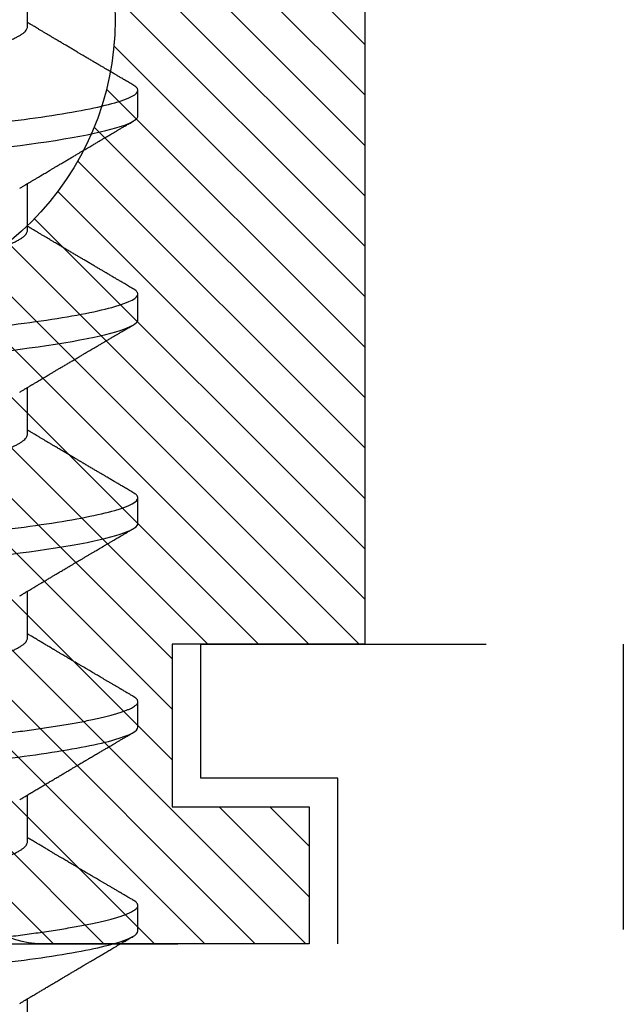
# Model space of a CAD drawing. Units: inches. Extents: x 0 to 44.3, y 0 to 42.6.
# Drawn here: x 19.7 to 19.9, y 17.9 to 18.2 of the extents above; entities that cross this region are included whole.
import ezdxf

# ---------------------------------------------------------------- set-up
doc = ezdxf.new("R2010")
doc.units = ezdxf.units.IN
doc.header["$LTSCALE"] = 0.25
doc.header["$MEASUREMENT"] = 0
doc.linetypes.add('HIDDEN2', pattern=[0.1875, 0.125, -0.0625])
for name, color, linetype in [('Arcadia-Hidden', 1, 'HIDDEN2'), ('Arcadia-Profile', 6, 'Continuous'), ('Arcadia-Shade', 8, 'Continuous')]:
    doc.layers.add(name, color=color, linetype=linetype)

# ---------------------------------------------------------------- blocks, each defined once
blk = doc.blocks.new('*U11')
at = {"layer": 'Arcadia-Profile'}
for p, q in [((0.07929, -0.06934), (0.09568, -0.06934)), ((0.15071, -0.06934), (0.16711, -0.06934)), ((0.22214, -0.06934), (0.23854, -0.06934)), ((0.29357, -0.06934), (0.30997, -0.06934)), ((0.365, -0.06934), (0.3814, -0.06934)), ((0.43643, -0.06934), (0.45282, -0.06934)), ((0.11946, -0.108), (0.12839, -0.108)), ((0.19089, -0.108), (0.19982, -0.108)), ((0.26232, -0.108), (0.27125, -0.108)), ((0.33375, -0.108), (0.34268, -0.108)), ((0.40518, -0.108), (0.41411, -0.108))]:
    blk.add_line(p, q, dxfattribs=at)
at = {"layer": 'Arcadia-Profile', "flags": 128}
for points in [[(0.25154, -0.06361), (0.25195, -0.06683), (0.25237, -0.06997), (0.2528, -0.07304), (0.25324, -0.07602), (0.25371, -0.07913), (0.2542, -0.08211), (0.25469, -0.08497), (0.25518, -0.08768), (0.25568, -0.09025), (0.25618, -0.09266), (0.25665, -0.09479), (0.25712, -0.09676), (0.25759, -0.09858), (0.25806, -0.10025), (0.25852, -0.10175), (0.25898, -0.10309), (0.25943, -0.10427), (0.25987, -0.10528), (0.26031, -0.10613), (0.26074, -0.10682), (0.26115, -0.10734), (0.26155, -0.10771), (0.26194, -0.10793), (0.26232, -0.108), (0.26232, -0.108)], [(0.32297, -0.06361), (0.32338, -0.06683), (0.3238, -0.06997), (0.32423, -0.07304), (0.32466, -0.07602), (0.32514, -0.07913), (0.32563, -0.08211), (0.32612, -0.08497), (0.32661, -0.08768), (0.32711, -0.09025), (0.32761, -0.09266), (0.32808, -0.09479), (0.32855, -0.09676), (0.32902, -0.09858), (0.32949, -0.10025), (0.32995, -0.10175), (0.33041, -0.10309), (0.33086, -0.10427), (0.3313, -0.10528), (0.33174, -0.10613), (0.33217, -0.10682), (0.33258, -0.10734), (0.33298, -0.10771), (0.33337, -0.10793), (0.33375, -0.108), (0.33375, -0.108)], [(0.3944, -0.06361), (0.39481, -0.06683), (0.39523, -0.06997), (0.39566, -0.07304), (0.39609, -0.07602), (0.39657, -0.07913), (0.39706, -0.08211), (0.39755, -0.08497), (0.39804, -0.08768), (0.39854, -0.09025), (0.39904, -0.09266), (0.39951, -0.09479), (0.39998, -0.09676), (0.40045, -0.09858), (0.40092, -0.10025), (0.40138, -0.10175), (0.40183, -0.10309), (0.40229, -0.10427), (0.40273, -0.10528), (0.40317, -0.10613), (0.4036, -0.10682), (0.40401, -0.10734), (0.40441, -0.10771), (0.4048, -0.10793), (0.40518, -0.108), (0.40518, -0.108)]]:
    blk.add_lwpolyline(points, dxfattribs=at)
at = {"layer": 'Arcadia-Profile'}
for points, knots in [([(0.08375, 0.108), (0.08504, 0.108), (0.08654, 0.10537), (0.08969, 0.09442), (0.09132, 0.08611), (0.09359, 0.07097), (0.09432, 0.06549), (0.09567, 0.05407), (0.0963, 0.04814), (0.09842, 0.02889), (0.10001, 0.01447), (0.1032, -0.01447), (0.10479, -0.02889), (0.10691, -0.04814), (0.10754, -0.05407), (0.1089, -0.06549), (0.10962, -0.07097), (0.11189, -0.08611), (0.11353, -0.09442), (0.11667, -0.10537), (0.11818, -0.108), (0.11946, -0.108)], [0, 0, 0, 0, 0.125, 0.125, 0.25, 0.25, 0.3125, 0.3125, 0.375, 0.375, 0.5, 0.5, 0.625, 0.625, 0.6875, 0.6875, 0.75, 0.75, 0.875, 0.875, 1, 1, 1, 1]), ([(0.09268, 0.108), (0.09281, 0.10798), (0.09309, 0.10795), (0.09351, 0.10769), (0.09395, 0.10726), (0.0944, 0.10665), (0.09485, 0.10586), (0.09531, 0.10491), (0.09577, 0.1038), (0.09622, 0.10255), (0.09668, 0.10114), (0.09714, 0.09957), (0.09761, 0.09783), (0.09808, 0.09595), (0.09855, 0.09391), (0.09902, 0.09172), (0.0995, 0.08939), (0.09996, 0.08694), (0.10042, 0.08437), (0.10087, 0.0817), (0.10132, 0.07892), (0.10178, 0.07597), (0.10223, 0.07283), (0.1027, 0.0695), (0.10315, 0.06609), (0.10359, 0.0626), (0.10401, 0.05903), (0.10442, 0.05547), (0.10481, 0.05191), (0.10521, 0.04834), (0.10561, 0.04466), (0.10603, 0.0409), (0.10645, 0.03704), (0.10689, 0.0331), (0.10733, 0.02909), (0.10778, 0.02502), (0.10823, 0.02089), (0.10869, 0.01673), (0.10915, 0.01256), (0.10961, 0.00839), (0.11007, 0.0042), (0.11055, -0.00011), (0.11104, -0.00454), (0.11153, -0.00906), (0.11203, -0.01356), (0.11252, -0.01802), (0.11301, -0.02244), (0.11348, -0.02672), (0.11394, -0.03085), (0.11437, -0.03483), (0.1148, -0.03873), (0.11523, -0.04255), (0.11564, -0.04627), (0.11604, -0.0499), (0.11643, -0.05344), (0.11681, -0.0569), (0.11721, -0.06029), (0.11761, -0.06361), (0.11802, -0.06685), (0.11844, -0.07), (0.11887, -0.07306), (0.11932, -0.07612), (0.11978, -0.07915), (0.12027, -0.08214), (0.12076, -0.085), (0.12125, -0.08771), (0.12175, -0.09028), (0.12224, -0.09264), (0.12272, -0.09481), (0.12319, -0.09679), (0.12366, -0.09861), (0.12413, -0.10027), (0.12459, -0.10177), (0.12505, -0.10311), (0.1255, -0.10429), (0.12594, -0.10531), (0.12638, -0.10616), (0.12681, -0.10684), (0.12722, -0.10737), (0.12762, -0.10773), (0.12801, -0.10795), (0.1284, -0.10803), (0.1288, -0.10794), (0.12923, -0.10769), (0.12966, -0.10725), (0.13002, -0.10678), (0.13024, -0.1064), (0.13031, -0.10628)], [0, 0, 0, 0, 0.01186, 0.023839, 0.035929, 0.048122, 0.060408, 0.072778, 0.084509, 0.096297, 0.108134, 0.12001, 0.131917, 0.143844, 0.155782, 0.167722, 0.179654, 0.191568, 0.203243, 0.214883, 0.22648, 0.238025, 0.250424, 0.262743, 0.274971, 0.287101, 0.299123, 0.311029, 0.322182, 0.333426, 0.344772, 0.356213, 0.367742, 0.379351, 0.391033, 0.402778, 0.414579, 0.426426, 0.438098, 0.449797, 0.461514, 0.47324, 0.485902, 0.498553, 0.511181, 0.523775, 0.536324, 0.548817, 0.560536, 0.572187, 0.583763, 0.595254, 0.606655, 0.617957, 0.629154, 0.640319, 0.651587, 0.662956, 0.674213, 0.685553, 0.69697, 0.708454, 0.720923, 0.733453, 0.746031, 0.758648, 0.771291, 0.783951, 0.795891, 0.807826, 0.819745, 0.831639, 0.843499, 0.855316, 0.867081, 0.878785, 0.890419, 0.901975, 0.913242, 0.924419, 0.9355, 0.946479, 0.958339, 0.970318, 0.982408, 0.994601, 1, 1, 1, 1]), ([(0.15518, 0.108), (0.15647, 0.108), (0.15797, 0.10537), (0.16112, 0.09442), (0.16275, 0.08611), (0.16502, 0.07097), (0.16575, 0.06549), (0.1671, 0.05407), (0.16773, 0.04814), (0.16985, 0.02889), (0.17144, 0.01447), (0.17463, -0.01447), (0.17622, -0.02889), (0.17834, -0.04814), (0.17897, -0.05407), (0.18033, -0.06549), (0.18105, -0.07097), (0.18332, -0.08611), (0.18495, -0.09442), (0.1881, -0.10537), (0.1896, -0.108), (0.19089, -0.108)], [0, 0, 0, 0, 0.125, 0.125, 0.25, 0.25, 0.3125, 0.3125, 0.375, 0.375, 0.5, 0.5, 0.625, 0.625, 0.6875, 0.6875, 0.75, 0.75, 0.875, 0.875, 1, 1, 1, 1]), ([(0.16411, 0.108), (0.16424, 0.10798), (0.16452, 0.10795), (0.16494, 0.10769), (0.16538, 0.10726), (0.16582, 0.10665), (0.16628, 0.10586), (0.16674, 0.10491), (0.1672, 0.1038), (0.16765, 0.10255), (0.16811, 0.10114), (0.16857, 0.09957), (0.16904, 0.09783), (0.16951, 0.09595), (0.16998, 0.09391), (0.17045, 0.09172), (0.17092, 0.08939), (0.17139, 0.08694), (0.17185, 0.08437), (0.1723, 0.0817), (0.17275, 0.07892), (0.1732, 0.07597), (0.17366, 0.07283), (0.17412, 0.0695), (0.17457, 0.06609), (0.17501, 0.0626), (0.17544, 0.05903), (0.17585, 0.05547), (0.17624, 0.05191), (0.17664, 0.04834), (0.17704, 0.04466), (0.17746, 0.0409), (0.17788, 0.03704), (0.17832, 0.0331), (0.17876, 0.02909), (0.17921, 0.02502), (0.17966, 0.02089), (0.18012, 0.01673), (0.18058, 0.01256), (0.18104, 0.00839), (0.1815, 0.0042), (0.18198, -0.00011), (0.18246, -0.00454), (0.18296, -0.00906), (0.18346, -0.01356), (0.18395, -0.01802), (0.18444, -0.02244), (0.18491, -0.02672), (0.18536, -0.03085), (0.1858, -0.03483), (0.18623, -0.03873), (0.18665, -0.04255), (0.18706, -0.04627), (0.18747, -0.0499), (0.18785, -0.05344), (0.18824, -0.0569), (0.18864, -0.06029), (0.18904, -0.06361), (0.18945, -0.06685), (0.18987, -0.07), (0.1903, -0.07306), (0.19075, -0.07612), (0.19121, -0.07915), (0.1917, -0.08214), (0.19219, -0.085), (0.19268, -0.08771), (0.19318, -0.09028), (0.19367, -0.09264), (0.19415, -0.09481), (0.19462, -0.09679), (0.19509, -0.09861), (0.19556, -0.10027), (0.19602, -0.10177), (0.19648, -0.10311), (0.19693, -0.10429), (0.19737, -0.10531), (0.19781, -0.10616), (0.19824, -0.10684), (0.19865, -0.10737), (0.19905, -0.10773), (0.19944, -0.10795), (0.19983, -0.10803), (0.20023, -0.10794), (0.20066, -0.10769), (0.20109, -0.10725), (0.20145, -0.10678), (0.20167, -0.1064), (0.20174, -0.10628)], [0, 0, 0, 0, 0.01186, 0.023839, 0.035929, 0.048122, 0.060408, 0.072778, 0.084509, 0.096297, 0.108134, 0.12001, 0.131917, 0.143844, 0.155782, 0.167722, 0.179654, 0.191568, 0.203243, 0.214883, 0.22648, 0.238025, 0.250424, 0.262743, 0.274971, 0.287101, 0.299123, 0.311029, 0.322182, 0.333426, 0.344772, 0.356213, 0.367742, 0.379351, 0.391033, 0.402778, 0.414579, 0.426426, 0.438098, 0.449797, 0.461514, 0.47324, 0.485902, 0.498553, 0.511181, 0.523775, 0.536324, 0.548817, 0.560536, 0.572187, 0.583763, 0.595254, 0.606655, 0.617957, 0.629154, 0.640319, 0.651587, 0.662956, 0.674213, 0.685553, 0.69697, 0.708454, 0.720923, 0.733453, 0.746031, 0.758648, 0.771291, 0.783951, 0.795891, 0.807826, 0.819745, 0.831639, 0.843499, 0.855316, 0.867081, 0.878785, 0.890419, 0.901975, 0.913242, 0.924419, 0.9355, 0.946479, 0.958339, 0.970318, 0.982408, 0.994601, 1, 1, 1, 1]), ([(0.23554, 0.108), (0.23682, 0.108), (0.23833, 0.10537), (0.24147, 0.09442), (0.24311, 0.08611), (0.24538, 0.07097), (0.2461, 0.06549), (0.24746, 0.05407), (0.24809, 0.04814), (0.25021, 0.02889), (0.2518, 0.01447), (0.25499, -0.01447), (0.25658, -0.02889), (0.2587, -0.04814), (0.25933, -0.05407), (0.26068, -0.06549), (0.26141, -0.07097), (0.26368, -0.08611), (0.26531, -0.09442), (0.26846, -0.10537), (0.26996, -0.108), (0.27125, -0.108)], [0, 0, 0, 0, 0.125, 0.125, 0.25, 0.25, 0.3125, 0.3125, 0.375, 0.375, 0.5, 0.5, 0.625, 0.625, 0.6875, 0.6875, 0.75, 0.75, 0.875, 0.875, 1, 1, 1, 1]), ([(0.30696, 0.108), (0.30825, 0.108), (0.30976, 0.10537), (0.3129, 0.09442), (0.31454, 0.08611), (0.31681, 0.07097), (0.31753, 0.06549), (0.31889, 0.05407), (0.31952, 0.04814), (0.32164, 0.02889), (0.32323, 0.01447), (0.32642, -0.01447), (0.32801, -0.02889), (0.33013, -0.04814), (0.33076, -0.05407), (0.33211, -0.06549), (0.33284, -0.07097), (0.3351, -0.08611), (0.33674, -0.09442), (0.33989, -0.10537), (0.34139, -0.108), (0.34268, -0.108)], [0, 0, 0, 0, 0.125, 0.125, 0.25, 0.25, 0.3125, 0.3125, 0.375, 0.375, 0.5, 0.5, 0.625, 0.625, 0.6875, 0.6875, 0.75, 0.75, 0.875, 0.875, 1, 1, 1, 1]), ([(0.37839, 0.108), (0.37968, 0.108), (0.38118, 0.10537), (0.38433, 0.09442), (0.38597, 0.08611), (0.38823, 0.07097), (0.38896, 0.06549), (0.39031, 0.05407), (0.39094, 0.04814), (0.39306, 0.02889), (0.39466, 0.01447), (0.39784, -0.01447), (0.39944, -0.02889), (0.40156, -0.04814), (0.40219, -0.05407), (0.40354, -0.06549), (0.40427, -0.07097), (0.40653, -0.08611), (0.40817, -0.09442), (0.41132, -0.10537), (0.41282, -0.108), (0.41411, -0.108)], [0, 0, 0, 0, 0.125, 0.125, 0.25, 0.25, 0.3125, 0.3125, 0.375, 0.375, 0.5, 0.5, 0.625, 0.625, 0.6875, 0.6875, 0.75, 0.75, 0.875, 0.875, 1, 1, 1, 1]), ([(0.11809, 0.06661), (0.11813, 0.06655), (0.11835, 0.0662), (0.11877, 0.0654), (0.11935, 0.0642), (0.11994, 0.06281), (0.12053, 0.06126), (0.12113, 0.05954), (0.12174, 0.05766), (0.12233, 0.05565), (0.12293, 0.0535), (0.12351, 0.05122), (0.12409, 0.04883), (0.12465, 0.04634), (0.1252, 0.04376), (0.12573, 0.0411), (0.12625, 0.03837), (0.12675, 0.03559), (0.12723, 0.03276), (0.12773, 0.02986), (0.12824, 0.02687), (0.12878, 0.02376), (0.12933, 0.02055), (0.1299, 0.01724), (0.13048, 0.01387), (0.13106, 0.01045), (0.13166, 0.00699), (0.13226, 0.0035), (0.13286, 0), (0.13346, -0.00349), (0.13405, -0.00697), (0.13465, -0.01043), (0.13523, -0.01384), (0.13581, -0.01719), (0.13637, -0.02045), (0.13691, -0.02362), (0.13744, -0.02671), (0.13796, -0.02973), (0.13847, -0.03267), (0.13896, -0.03554), (0.13946, -0.03834), (0.13998, -0.04108), (0.14051, -0.04375), (0.14106, -0.04634), (0.14163, -0.04883), (0.1422, -0.05122), (0.14279, -0.05349), (0.14338, -0.05563), (0.14397, -0.05765), (0.14457, -0.05951), (0.14516, -0.06121), (0.14575, -0.06274), (0.14633, -0.06413), (0.14692, -0.06536), (0.1475, -0.06643), (0.14807, -0.06734), (0.14863, -0.06808), (0.14917, -0.06865), (0.1497, -0.06905), (0.15022, -0.06929), (0.15055, -0.06932), (0.15071, -0.06934)], [0, 0, 0, 0, 0.003291, 0.020422, 0.037634, 0.054907, 0.072573, 0.090255, 0.107929, 0.125573, 0.143162, 0.160674, 0.178086, 0.195338, 0.212449, 0.229399, 0.24617, 0.262745, 0.278914, 0.295261, 0.311792, 0.32849, 0.345683, 0.363012, 0.380457, 0.397994, 0.415603, 0.433258, 0.450938, 0.468579, 0.486196, 0.503766, 0.521266, 0.538673, 0.555658, 0.572514, 0.58922, 0.60576, 0.622448, 0.63895, 0.655559, 0.672365, 0.689351, 0.706499, 0.723789, 0.741163, 0.758636, 0.776187, 0.793792, 0.811428, 0.828756, 0.84607, 0.863345, 0.880561, 0.898045, 0.915422, 0.932671, 0.949772, 0.966706, 0.983454, 1, 1, 1, 1]), ([(0.18952, 0.06661), (0.18956, 0.06655), (0.18978, 0.0662), (0.1902, 0.0654), (0.19078, 0.0642), (0.19137, 0.06281), (0.19196, 0.06126), (0.19256, 0.05954), (0.19316, 0.05766), (0.19376, 0.05565), (0.19435, 0.0535), (0.19494, 0.05122), (0.19551, 0.04883), (0.19608, 0.04634), (0.19663, 0.04376), (0.19716, 0.0411), (0.19768, 0.03837), (0.19818, 0.03559), (0.19866, 0.03276), (0.19916, 0.02986), (0.19967, 0.02687), (0.20021, 0.02376), (0.20076, 0.02055), (0.20133, 0.01724), (0.2019, 0.01387), (0.20249, 0.01045), (0.20309, 0.00699), (0.20368, 0.0035), (0.20429, 0), (0.20489, -0.00349), (0.20548, -0.00697), (0.20608, -0.01043), (0.20666, -0.01384), (0.20724, -0.01719), (0.2078, -0.02045), (0.20834, -0.02362), (0.20887, -0.02671), (0.20939, -0.02973), (0.2099, -0.03267), (0.21039, -0.03554), (0.21089, -0.03834), (0.21141, -0.04108), (0.21194, -0.04375), (0.21249, -0.04634), (0.21306, -0.04883), (0.21363, -0.05122), (0.21421, -0.05349), (0.21481, -0.05563), (0.2154, -0.05765), (0.216, -0.05951), (0.21659, -0.06121), (0.21718, -0.06274), (0.21776, -0.06413), (0.21835, -0.06536), (0.21892, -0.06643), (0.2195, -0.06734), (0.22006, -0.06808), (0.2206, -0.06865), (0.22113, -0.06905), (0.22165, -0.06929), (0.22198, -0.06932), (0.22214, -0.06934)], [0, 0, 0, 0, 0.003291, 0.020422, 0.037634, 0.054907, 0.072573, 0.090255, 0.107929, 0.125573, 0.143162, 0.160674, 0.178086, 0.195338, 0.212449, 0.229399, 0.24617, 0.262745, 0.278914, 0.295261, 0.311792, 0.32849, 0.345683, 0.363012, 0.380457, 0.397994, 0.415603, 0.433258, 0.450938, 0.468579, 0.486196, 0.503766, 0.521266, 0.538673, 0.555658, 0.572514, 0.58922, 0.60576, 0.622448, 0.63895, 0.655559, 0.672365, 0.689351, 0.706499, 0.723789, 0.741163, 0.758636, 0.776187, 0.793792, 0.811428, 0.828756, 0.84607, 0.863345, 0.880561, 0.898045, 0.915422, 0.932671, 0.949772, 0.966706, 0.983454, 1, 1, 1, 1]), ([(0.26095, 0.06661), (0.26099, 0.06655), (0.26121, 0.0662), (0.26163, 0.0654), (0.26221, 0.0642), (0.26279, 0.06281), (0.26339, 0.06126), (0.26399, 0.05954), (0.26459, 0.05766), (0.26519, 0.05565), (0.26578, 0.0535), (0.26637, 0.05122), (0.26694, 0.04883), (0.26751, 0.04634), (0.26806, 0.04376), (0.26859, 0.0411), (0.26911, 0.03837), (0.26961, 0.03559), (0.27009, 0.03276), (0.27059, 0.02986), (0.2711, 0.02687), (0.27164, 0.02376), (0.27219, 0.02055), (0.27275, 0.01724), (0.27333, 0.01387), (0.27392, 0.01045), (0.27451, 0.00699), (0.27511, 0.0035), (0.27571, 0), (0.27631, -0.00349), (0.27691, -0.00697), (0.2775, -0.01043), (0.27809, -0.01384), (0.27866, -0.01719), (0.27922, -0.02045), (0.27977, -0.02362), (0.2803, -0.02671), (0.28082, -0.02973), (0.28132, -0.03267), (0.28181, -0.03554), (0.28232, -0.03834), (0.28284, -0.04108), (0.28337, -0.04375), (0.28392, -0.04634), (0.28449, -0.04883), (0.28506, -0.05122), (0.28564, -0.05349), (0.28623, -0.05563), (0.28683, -0.05765), (0.28743, -0.05951), (0.28802, -0.06121), (0.28861, -0.06274), (0.28919, -0.06413), (0.28977, -0.06536), (0.29035, -0.06643), (0.29092, -0.06734), (0.29148, -0.06808), (0.29203, -0.06865), (0.29256, -0.06905), (0.29308, -0.06929), (0.29341, -0.06932), (0.29357, -0.06934)], [0, 0, 0, 0, 0.003279, 0.02041, 0.037623, 0.054896, 0.072562, 0.090244, 0.107919, 0.125563, 0.143152, 0.160664, 0.178076, 0.195329, 0.21244, 0.22939, 0.246161, 0.262736, 0.278906, 0.295253, 0.311784, 0.328482, 0.345675, 0.363005, 0.380449, 0.397987, 0.415596, 0.433251, 0.450931, 0.468572, 0.48619, 0.50376, 0.52126, 0.538668, 0.555653, 0.572509, 0.589215, 0.605755, 0.622444, 0.638946, 0.655555, 0.672361, 0.689348, 0.706496, 0.723786, 0.74116, 0.758633, 0.776184, 0.793789, 0.811425, 0.828754, 0.846068, 0.863344, 0.88056, 0.898044, 0.915421, 0.932671, 0.949772, 0.966705, 0.983454, 1, 1, 1, 1]), ([(0.33238, 0.06661), (0.33241, 0.06655), (0.33264, 0.0662), (0.33306, 0.0654), (0.33364, 0.0642), (0.33422, 0.06281), (0.33482, 0.06126), (0.33542, 0.05954), (0.33602, 0.05766), (0.33662, 0.05565), (0.33721, 0.0535), (0.3378, 0.05122), (0.33837, 0.04883), (0.33893, 0.04634), (0.33948, 0.04376), (0.34002, 0.0411), (0.34054, 0.03837), (0.34103, 0.03559), (0.34152, 0.03276), (0.34202, 0.02986), (0.34253, 0.02687), (0.34306, 0.02376), (0.34361, 0.02055), (0.34418, 0.01724), (0.34476, 0.01387), (0.34535, 0.01045), (0.34594, 0.00699), (0.34654, 0.0035), (0.34714, 0), (0.34774, -0.00349), (0.34834, -0.00697), (0.34893, -0.01043), (0.34952, -0.01384), (0.35009, -0.01719), (0.35065, -0.02045), (0.3512, -0.02362), (0.35173, -0.02671), (0.35225, -0.02973), (0.35275, -0.03267), (0.35324, -0.03554), (0.35374, -0.03834), (0.35426, -0.04108), (0.3548, -0.04375), (0.35535, -0.04634), (0.35591, -0.04883), (0.35649, -0.05122), (0.35707, -0.05349), (0.35766, -0.05563), (0.35826, -0.05765), (0.35886, -0.05951), (0.35945, -0.06121), (0.36004, -0.06274), (0.36062, -0.06413), (0.3612, -0.06536), (0.36178, -0.06643), (0.36235, -0.06734), (0.36291, -0.06808), (0.36346, -0.06865), (0.36399, -0.06905), (0.36451, -0.06929), (0.36484, -0.06932), (0.365, -0.06934)], [0, 0, 0, 0, 0.003289, 0.020419, 0.037632, 0.054905, 0.07257, 0.090252, 0.107927, 0.125571, 0.14316, 0.160672, 0.178084, 0.195336, 0.212447, 0.229398, 0.246168, 0.262743, 0.278913, 0.295259, 0.31179, 0.328488, 0.345682, 0.363011, 0.380455, 0.397993, 0.415601, 0.433257, 0.450936, 0.468577, 0.486195, 0.503765, 0.521265, 0.538672, 0.555657, 0.572513, 0.589219, 0.605759, 0.622447, 0.638949, 0.655558, 0.672364, 0.689351, 0.706499, 0.723789, 0.741162, 0.758636, 0.776186, 0.793791, 0.811427, 0.828756, 0.846069, 0.863345, 0.880561, 0.898045, 0.915422, 0.932671, 0.949772, 0.966706, 0.983454, 1, 1, 1, 1]), ([(0.40381, 0.06661), (0.40384, 0.06655), (0.40407, 0.0662), (0.40449, 0.0654), (0.40506, 0.0642), (0.40565, 0.06281), (0.40625, 0.06126), (0.40685, 0.05954), (0.40745, 0.05766), (0.40805, 0.05565), (0.40864, 0.0535), (0.40922, 0.05122), (0.4098, 0.04883), (0.41036, 0.04634), (0.41091, 0.04376), (0.41145, 0.0411), (0.41197, 0.03837), (0.41246, 0.03559), (0.41295, 0.03276), (0.41344, 0.02986), (0.41396, 0.02687), (0.41449, 0.02376), (0.41504, 0.02055), (0.41561, 0.01724), (0.41619, 0.01387), (0.41678, 0.01045), (0.41737, 0.00699), (0.41797, 0.0035), (0.41857, 0), (0.41917, -0.00349), (0.41977, -0.00697), (0.42036, -0.01043), (0.42095, -0.01384), (0.42152, -0.01719), (0.42208, -0.02045), (0.42263, -0.02362), (0.42316, -0.02671), (0.42368, -0.02973), (0.42418, -0.03267), (0.42467, -0.03554), (0.42517, -0.03834), (0.42569, -0.04108), (0.42623, -0.04375), (0.42678, -0.04634), (0.42734, -0.04883), (0.42792, -0.05122), (0.4285, -0.05349), (0.42909, -0.05563), (0.42969, -0.05765), (0.43028, -0.05951), (0.43088, -0.06121), (0.43146, -0.06274), (0.43205, -0.06413), (0.43263, -0.06536), (0.43321, -0.06643), (0.43378, -0.06734), (0.43434, -0.06808), (0.43489, -0.06865), (0.43542, -0.06905), (0.43593, -0.06929), (0.43626, -0.06932), (0.43643, -0.06934)], [0, 0, 0, 0, 0.003289, 0.020419, 0.037632, 0.054905, 0.07257, 0.090252, 0.107927, 0.125571, 0.14316, 0.160672, 0.178084, 0.195336, 0.212447, 0.229398, 0.246168, 0.262743, 0.278913, 0.295259, 0.31179, 0.328488, 0.345682, 0.363011, 0.380455, 0.397993, 0.415601, 0.433257, 0.450936, 0.468577, 0.486195, 0.503765, 0.521265, 0.538672, 0.555657, 0.572513, 0.589219, 0.605759, 0.622447, 0.638949, 0.655558, 0.672364, 0.689351, 0.706499, 0.723789, 0.741162, 0.758636, 0.776186, 0.793791, 0.811427, 0.828756, 0.846069, 0.863345, 0.880561, 0.898045, 0.915422, 0.932671, 0.949772, 0.966706, 0.983454, 1, 1, 1, 1]), ([(0.09405, -0.06662), (0.09426, -0.06696), (0.09464, -0.0676), (0.09517, -0.06848), (0.09559, -0.06918), (0.09591, -0.06972), (0.09614, -0.07011), (0.09632, -0.0704), (0.09647, -0.07065), (0.09669, -0.07103), (0.09703, -0.07158), (0.09755, -0.07246), (0.09817, -0.0735), (0.09889, -0.07471), (0.09962, -0.07593), (0.10041, -0.07725), (0.10108, -0.07838), (0.10162, -0.07929), (0.10201, -0.07994), (0.10239, -0.08059), (0.10277, -0.08123), (0.10313, -0.08184), (0.10344, -0.08237), (0.10375, -0.08288), (0.10409, -0.08346), (0.10453, -0.0842), (0.10504, -0.08506), (0.10553, -0.08589), (0.10598, -0.08665), (0.10639, -0.08734), (0.10679, -0.08802), (0.10717, -0.08866), (0.10747, -0.08917), (0.10769, -0.08954), (0.10786, -0.08984), (0.10805, -0.09016), (0.1083, -0.09058), (0.10862, -0.09111), (0.10914, -0.092), (0.10981, -0.09315), (0.1106, -0.09448), (0.1113, -0.09567), (0.11189, -0.09667), (0.11237, -0.09749), (0.11278, -0.09818), (0.1132, -0.0989), (0.11367, -0.0997), (0.11418, -0.10056), (0.11472, -0.10149), (0.11531, -0.10249), (0.11598, -0.10363), (0.11674, -0.10492), (0.11727, -0.10582), (0.11755, -0.1063)], [0, 0, 0, 0, 0.026189, 0.048417, 0.066677, 0.079523, 0.089253, 0.095866, 0.101582, 0.108345, 0.124677, 0.143456, 0.174873, 0.203529, 0.235003, 0.267545, 0.303476, 0.319996, 0.336551, 0.352947, 0.369184, 0.385014, 0.398515, 0.409272, 0.424011, 0.44262, 0.464819, 0.488972, 0.505451, 0.522634, 0.540522, 0.557426, 0.570415, 0.579436, 0.585151, 0.592953, 0.603587, 0.617054, 0.63333, 0.670266, 0.703836, 0.734034, 0.760513, 0.778782, 0.795816, 0.813179, 0.832931, 0.856325, 0.877828, 0.902941, 0.931673, 0.964024, 1, 1, 1, 1]), ([(0.16548, -0.06662), (0.16569, -0.06696), (0.16607, -0.0676), (0.1666, -0.06848), (0.16702, -0.06918), (0.16734, -0.06972), (0.16757, -0.07011), (0.16775, -0.0704), (0.1679, -0.07065), (0.16812, -0.07103), (0.16845, -0.07158), (0.16898, -0.07246), (0.1696, -0.0735), (0.17032, -0.07471), (0.17105, -0.07593), (0.17184, -0.07725), (0.1725, -0.07838), (0.17305, -0.07929), (0.17343, -0.07994), (0.17382, -0.08059), (0.1742, -0.08123), (0.17456, -0.08184), (0.17487, -0.08237), (0.17518, -0.08288), (0.17552, -0.08346), (0.17596, -0.0842), (0.17647, -0.08506), (0.17696, -0.08589), (0.17741, -0.08665), (0.17781, -0.08734), (0.17822, -0.08802), (0.17859, -0.08866), (0.1789, -0.08917), (0.17912, -0.08954), (0.17929, -0.08984), (0.17948, -0.09016), (0.17973, -0.09058), (0.18005, -0.09111), (0.18057, -0.092), (0.18124, -0.09315), (0.18203, -0.09448), (0.18273, -0.09567), (0.18332, -0.09667), (0.1838, -0.09749), (0.18421, -0.09818), (0.18463, -0.0989), (0.1851, -0.0997), (0.18561, -0.10056), (0.18615, -0.10149), (0.18674, -0.10249), (0.18741, -0.10363), (0.18817, -0.10492), (0.1887, -0.10582), (0.18898, -0.1063)], [0, 0, 0, 0, 0.026189, 0.048417, 0.066677, 0.079523, 0.089253, 0.095866, 0.101582, 0.108345, 0.124677, 0.143456, 0.174873, 0.203529, 0.235003, 0.267545, 0.303476, 0.319996, 0.336551, 0.352947, 0.369184, 0.385014, 0.398515, 0.409272, 0.424011, 0.44262, 0.464819, 0.488972, 0.505451, 0.522634, 0.540522, 0.557426, 0.570415, 0.579436, 0.585151, 0.592953, 0.603587, 0.617054, 0.63333, 0.670266, 0.703836, 0.734034, 0.760513, 0.778782, 0.795816, 0.813179, 0.832931, 0.856325, 0.877828, 0.902941, 0.931673, 0.964024, 1, 1, 1, 1]), ([(0.23691, -0.06662), (0.23703, -0.06682), (0.23725, -0.06719), (0.23755, -0.0677), (0.23779, -0.06809), (0.23796, -0.06837), (0.23808, -0.06858), (0.23822, -0.06881), (0.23841, -0.06913), (0.23867, -0.06955), (0.23944, -0.07085), (0.24023, -0.07216), (0.241, -0.07345), (0.24125, -0.07388), (0.24147, -0.07424), (0.24165, -0.07454), (0.24181, -0.07481), (0.24201, -0.07514), (0.24227, -0.07558), (0.24258, -0.07611), (0.24292, -0.07668), (0.24332, -0.07735), (0.24377, -0.07811), (0.24426, -0.07893), (0.2447, -0.07966), (0.24504, -0.08024), (0.24534, -0.08074), (0.24564, -0.08126), (0.24601, -0.08188), (0.2464, -0.08253), (0.24686, -0.08332), (0.24738, -0.08419), (0.24794, -0.08513), (0.24842, -0.08594), (0.24881, -0.0866), (0.24907, -0.08704), (0.24923, -0.08732), (0.24935, -0.08752), (0.2495, -0.08778), (0.24971, -0.08813), (0.24997, -0.08857), (0.25026, -0.08906), (0.25055, -0.08955), (0.25092, -0.09018), (0.25136, -0.09092), (0.25188, -0.09181), (0.25234, -0.09258), (0.25275, -0.09328), (0.25311, -0.09389), (0.25346, -0.09448), (0.25377, -0.09501), (0.254, -0.0954), (0.25416, -0.09568), (0.2543, -0.09591), (0.25446, -0.09619), (0.25467, -0.09654), (0.255, -0.09709), (0.25543, -0.09783), (0.25595, -0.09871), (0.25644, -0.09954), (0.25688, -0.10029), (0.25727, -0.10095), (0.25763, -0.10157), (0.25803, -0.10226), (0.25852, -0.10309), (0.25912, -0.1041), (0.25975, -0.10518), (0.26019, -0.10592), (0.26041, -0.1063)], [0, 0, 0, 0, 0.0154877, 0.0281787, 0.0380701, 0.0451597, 0.0496131, 0.0540357, 0.0627269, 0.0735478, 0.0864966, 0.1609323, 0.1731596, 0.1839796, 0.1931572, 0.2006915, 0.2066904, 0.2138794, 0.2254024, 0.2397618, 0.2542362, 0.2683834, 0.2906042, 0.3117646, 0.3303586, 0.3460731, 0.3554056, 0.3684912, 0.3852997, 0.4020831, 0.4180461, 0.4445085, 0.4683485, 0.4890901, 0.5056272, 0.5179116, 0.5224494, 0.5266786, 0.5331579, 0.5420999, 0.5535053, 0.5663537, 0.5787386, 0.5906164, 0.6138579, 0.6351213, 0.6576136, 0.6721678, 0.6875163, 0.7035662, 0.7173743, 0.7275391, 0.732969, 0.7379951, 0.7449803, 0.7539343, 0.7648572, 0.7867691, 0.8097834, 0.8307111, 0.8495509, 0.8663016, 0.8809783, 0.8957027, 0.9184491, 0.9440924, 0.9717283, 1, 1, 1, 1]), ([(0.30834, -0.06662), (0.30854, -0.06695), (0.3089, -0.06756), (0.30941, -0.06841), (0.30981, -0.06907), (0.3101, -0.06956), (0.31032, -0.06993), (0.3105, -0.07023), (0.31068, -0.07052), (0.31085, -0.07081), (0.31106, -0.07116), (0.3113, -0.07156), (0.31157, -0.07202), (0.3123, -0.07324), (0.31309, -0.07457), (0.31392, -0.07596), (0.31434, -0.07665), (0.31469, -0.07725), (0.31499, -0.07776), (0.31528, -0.07823), (0.31565, -0.07886), (0.31615, -0.0797), (0.31676, -0.08074), (0.31742, -0.08185), (0.31811, -0.08302), (0.31882, -0.0842), (0.31952, -0.08539), (0.3201, -0.08638), (0.32055, -0.08713), (0.32083, -0.08761), (0.32109, -0.08805), (0.32138, -0.08854), (0.32175, -0.08917), (0.32219, -0.08991), (0.32266, -0.09071), (0.32314, -0.09152), (0.32367, -0.09242), (0.32425, -0.09341), (0.32488, -0.09447), (0.32547, -0.09547), (0.32601, -0.09638), (0.32647, -0.09717), (0.32686, -0.09784), (0.32722, -0.09845), (0.3276, -0.09909), (0.32805, -0.09985), (0.32854, -0.10069), (0.32908, -0.10161), (0.32966, -0.10259), (0.33032, -0.10371), (0.33105, -0.10496), (0.33156, -0.10584), (0.33183, -0.1063)], [0, 0, 0, 0, 0.025207, 0.046629, 0.064261, 0.074994, 0.08359, 0.092278, 0.098205, 0.105468, 0.114232, 0.124499, 0.13627, 0.149032, 0.217084, 0.236574, 0.254479, 0.269585, 0.281889, 0.292637, 0.305649, 0.329582, 0.35581, 0.384143, 0.41393, 0.443862, 0.4739, 0.503482, 0.518621, 0.530599, 0.539915, 0.551821, 0.567718, 0.587199, 0.607999, 0.628365, 0.648297, 0.676018, 0.702852, 0.728631, 0.75165, 0.771459, 0.788058, 0.802265, 0.817534, 0.836327, 0.859391, 0.880906, 0.905722, 0.933841, 0.965266, 1, 1, 1, 1]), ([(0.37976, -0.06662), (0.37996, -0.06695), (0.38033, -0.06756), (0.38084, -0.06841), (0.38123, -0.06907), (0.38153, -0.06956), (0.38175, -0.06993), (0.38193, -0.07023), (0.3821, -0.07052), (0.38228, -0.07081), (0.38248, -0.07116), (0.38273, -0.07156), (0.383, -0.07202), (0.38373, -0.07324), (0.38452, -0.07457), (0.38535, -0.07596), (0.38576, -0.07665), (0.38612, -0.07725), (0.38642, -0.07776), (0.3867, -0.07823), (0.38708, -0.07886), (0.38757, -0.0797), (0.38819, -0.08074), (0.38885, -0.08185), (0.38954, -0.08302), (0.39025, -0.0842), (0.39095, -0.08539), (0.39153, -0.08638), (0.39198, -0.08713), (0.39226, -0.08761), (0.39252, -0.08805), (0.39281, -0.08854), (0.39318, -0.08917), (0.39362, -0.08991), (0.39409, -0.09071), (0.39457, -0.09152), (0.3951, -0.09242), (0.39568, -0.09341), (0.39631, -0.09447), (0.3969, -0.09547), (0.39744, -0.09638), (0.3979, -0.09717), (0.39829, -0.09784), (0.39865, -0.09845), (0.39903, -0.09909), (0.39947, -0.09985), (0.39997, -0.10069), (0.40051, -0.10161), (0.40109, -0.10259), (0.40174, -0.10371), (0.40248, -0.10496), (0.40299, -0.10584), (0.40326, -0.1063)], [0, 0, 0, 0, 0.025207, 0.046629, 0.064261, 0.074994, 0.08359, 0.092278, 0.098205, 0.105468, 0.114232, 0.124499, 0.13627, 0.149032, 0.217084, 0.236574, 0.254479, 0.269585, 0.281889, 0.292637, 0.305649, 0.329582, 0.35581, 0.384143, 0.41393, 0.443862, 0.4739, 0.503482, 0.518621, 0.530599, 0.539915, 0.551821, 0.567718, 0.587199, 0.607999, 0.628365, 0.648297, 0.676018, 0.702852, 0.728631, 0.75165, 0.771459, 0.788058, 0.802265, 0.817534, 0.836327, 0.859391, 0.880906, 0.905722, 0.933841, 0.965266, 1, 1, 1, 1]), ([(0.13031, -0.1063), (0.1305, -0.10598), (0.13084, -0.10539), (0.13133, -0.10455), (0.13176, -0.10383), (0.13211, -0.10323), (0.13239, -0.10275), (0.13261, -0.10238), (0.13277, -0.10211), (0.1329, -0.10188), (0.13305, -0.10164), (0.13322, -0.10133), (0.13345, -0.10095), (0.13373, -0.10048), (0.13412, -0.09982), (0.13461, -0.09898), (0.13518, -0.09801), (0.13572, -0.09709), (0.13623, -0.09621), (0.13672, -0.09538), (0.13719, -0.09459), (0.13761, -0.09388), (0.13795, -0.0933), (0.13823, -0.09282), (0.13852, -0.09234), (0.13887, -0.09175), (0.13929, -0.09103), (0.13976, -0.09023), (0.14024, -0.08942), (0.14074, -0.08857), (0.14126, -0.0877), (0.14177, -0.08684), (0.14221, -0.08609), (0.14256, -0.08549), (0.14287, -0.08497), (0.14321, -0.0844), (0.14359, -0.08376), (0.14399, -0.08308), (0.1444, -0.08239), (0.14485, -0.08164), (0.14535, -0.08079), (0.14581, -0.08002), (0.14618, -0.0794), (0.14642, -0.07898), (0.14662, -0.07865), (0.14679, -0.07836), (0.14697, -0.07806), (0.14722, -0.07764), (0.14754, -0.07711), (0.1479, -0.0765), (0.14826, -0.07589), (0.14864, -0.07526), (0.14901, -0.07464), (0.14938, -0.07402), (0.14971, -0.07347), (0.15002, -0.07295), (0.15034, -0.0724), (0.15072, -0.07177), (0.15112, -0.07111), (0.15151, -0.07045), (0.15186, -0.06987), (0.15208, -0.0695), (0.15218, -0.06934)], [0, 0, 0, 0, 0.025697, 0.048239, 0.067628, 0.083866, 0.096953, 0.106891, 0.11368, 0.119117, 0.125113, 0.133322, 0.143743, 0.156375, 0.171218, 0.197592, 0.223847, 0.249712, 0.272477, 0.294932, 0.317071, 0.3368, 0.352446, 0.364011, 0.375753, 0.391716, 0.411896, 0.434204, 0.456189, 0.477847, 0.502953, 0.527182, 0.547635, 0.563767, 0.575227, 0.590426, 0.609366, 0.627958, 0.645151, 0.665892, 0.688611, 0.714469, 0.728005, 0.73935, 0.748236, 0.754879, 0.762762, 0.773106, 0.788453, 0.806071, 0.822756, 0.838316, 0.856847, 0.873511, 0.888493, 0.90183, 0.915806, 0.933151, 0.952822, 0.970115, 0.986524, 1, 1, 1, 1]), ([(0.20174, -0.1063), (0.20192, -0.10598), (0.20227, -0.10539), (0.20276, -0.10455), (0.20318, -0.10383), (0.20354, -0.10323), (0.20382, -0.10275), (0.20404, -0.10238), (0.2042, -0.10211), (0.20433, -0.10188), (0.20447, -0.10164), (0.20465, -0.10133), (0.20488, -0.10095), (0.20515, -0.10048), (0.20554, -0.09982), (0.20603, -0.09898), (0.2066, -0.09801), (0.20715, -0.09709), (0.20766, -0.09621), (0.20815, -0.09538), (0.20862, -0.09459), (0.20904, -0.09388), (0.20938, -0.0933), (0.20966, -0.09282), (0.20995, -0.09234), (0.2103, -0.09175), (0.21072, -0.09103), (0.21119, -0.09023), (0.21167, -0.08942), (0.21217, -0.08857), (0.21269, -0.0877), (0.2132, -0.08684), (0.21364, -0.08609), (0.21399, -0.08549), (0.2143, -0.08497), (0.21463, -0.0844), (0.21502, -0.08376), (0.21542, -0.08308), (0.21583, -0.08239), (0.21627, -0.08164), (0.21678, -0.08079), (0.21723, -0.08002), (0.2176, -0.0794), (0.21785, -0.07898), (0.21805, -0.07865), (0.21822, -0.07836), (0.2184, -0.07806), (0.21865, -0.07764), (0.21896, -0.07711), (0.21933, -0.0765), (0.21969, -0.07589), (0.22006, -0.07526), (0.22044, -0.07464), (0.2208, -0.07402), (0.22113, -0.07347), (0.22145, -0.07295), (0.22177, -0.0724), (0.22215, -0.07177), (0.22255, -0.07111), (0.22294, -0.07045), (0.22328, -0.06987), (0.2235, -0.0695), (0.2236, -0.06934)], [0, 0, 0, 0, 0.025697, 0.048239, 0.067628, 0.083866, 0.096953, 0.106891, 0.11368, 0.119117, 0.125113, 0.133322, 0.143743, 0.156375, 0.171218, 0.197592, 0.223847, 0.249712, 0.272477, 0.294932, 0.317071, 0.3368, 0.352446, 0.364011, 0.375753, 0.391716, 0.411896, 0.434204, 0.456189, 0.477847, 0.502953, 0.527182, 0.547635, 0.563767, 0.575227, 0.590426, 0.609366, 0.627958, 0.645151, 0.665892, 0.688611, 0.714469, 0.728005, 0.73935, 0.748236, 0.754879, 0.762762, 0.773106, 0.788453, 0.806071, 0.822756, 0.838316, 0.856847, 0.873511, 0.888493, 0.90183, 0.915806, 0.933151, 0.952822, 0.970115, 0.986524, 1, 1, 1, 1]), ([(0.27317, -0.1063), (0.27348, -0.10577), (0.27406, -0.10477), (0.27489, -0.10336), (0.27562, -0.10213), (0.27624, -0.10107), (0.27677, -0.10017), (0.2772, -0.09942), (0.27758, -0.09878), (0.27793, -0.09819), (0.2783, -0.09756), (0.27872, -0.09684), (0.27922, -0.096), (0.27978, -0.09505), (0.28039, -0.09401), (0.28102, -0.09293), (0.28168, -0.09182), (0.28236, -0.09067), (0.28295, -0.08967), (0.28341, -0.08889), (0.28372, -0.08836), (0.28397, -0.08794), (0.28421, -0.08754), (0.28447, -0.08709), (0.2849, -0.08637), (0.28547, -0.08541), (0.28616, -0.08424), (0.28685, -0.08308), (0.28753, -0.08193), (0.28812, -0.08094), (0.2886, -0.08013), (0.28898, -0.07948), (0.28934, -0.07888), (0.28965, -0.07836), (0.28993, -0.07788), (0.29024, -0.07737), (0.29061, -0.07675), (0.29106, -0.07598), (0.29156, -0.07514), (0.29209, -0.07426), (0.29263, -0.07336), (0.29312, -0.07253), (0.29356, -0.0718), (0.29391, -0.07122), (0.29419, -0.07075), (0.29439, -0.07041), (0.29454, -0.07015), (0.2947, -0.0699), (0.29487, -0.06962), (0.29498, -0.06942), (0.29503, -0.06934)], [0, 0, 0, 0, 0.042833, 0.080911, 0.114237, 0.142815, 0.166816, 0.186947, 0.203324, 0.218982, 0.234927, 0.254252, 0.277024, 0.303238, 0.331514, 0.360745, 0.390928, 0.422062, 0.453809, 0.471669, 0.48591, 0.496535, 0.505931, 0.518128, 0.53319, 0.564409, 0.596123, 0.627726, 0.659201, 0.689281, 0.707792, 0.725368, 0.741953, 0.756371, 0.768156, 0.780367, 0.797788, 0.818978, 0.842416, 0.866328, 0.890711, 0.915565, 0.934072, 0.949915, 0.96271, 0.972459, 0.977159, 0.984094, 0.993325, 1, 1, 1, 1]), ([(0.34459, -0.1063), (0.3449, -0.10577), (0.34549, -0.10477), (0.34632, -0.10336), (0.34704, -0.10213), (0.34767, -0.10107), (0.34819, -0.10017), (0.34863, -0.09942), (0.34901, -0.09878), (0.34936, -0.09819), (0.34973, -0.09756), (0.35015, -0.09684), (0.35065, -0.096), (0.35121, -0.09505), (0.35182, -0.09401), (0.35245, -0.09293), (0.35311, -0.09182), (0.35379, -0.09067), (0.35438, -0.08967), (0.35484, -0.08889), (0.35515, -0.08836), (0.3554, -0.08794), (0.35564, -0.08754), (0.3559, -0.08709), (0.35633, -0.08637), (0.3569, -0.08541), (0.35759, -0.08424), (0.35828, -0.08308), (0.35896, -0.08193), (0.35954, -0.08094), (0.36003, -0.08013), (0.36041, -0.07948), (0.36077, -0.07888), (0.36108, -0.07836), (0.36136, -0.07788), (0.36166, -0.07737), (0.36204, -0.07675), (0.36249, -0.07598), (0.36299, -0.07514), (0.36352, -0.07426), (0.36406, -0.07336), (0.36455, -0.07253), (0.36499, -0.0718), (0.36533, -0.07122), (0.36562, -0.07075), (0.36582, -0.07041), (0.36597, -0.07015), (0.36613, -0.0699), (0.36629, -0.06962), (0.36641, -0.06942), (0.36646, -0.06934)], [0, 0, 0, 0, 0.042833, 0.080911, 0.114236, 0.142815, 0.166816, 0.186947, 0.203324, 0.218982, 0.234927, 0.254252, 0.277024, 0.303238, 0.331514, 0.360745, 0.390928, 0.422062, 0.453809, 0.471669, 0.48591, 0.496535, 0.505931, 0.518128, 0.53319, 0.564409, 0.596123, 0.627726, 0.659201, 0.689281, 0.707792, 0.725368, 0.741953, 0.756371, 0.768156, 0.780367, 0.797788, 0.818978, 0.842416, 0.866328, 0.890711, 0.915565, 0.934072, 0.949915, 0.96271, 0.972458, 0.977159, 0.984094, 0.993325, 1, 1, 1, 1]), ([(0.41602, -0.1063), (0.41633, -0.10577), (0.41692, -0.10477), (0.41775, -0.10336), (0.41847, -0.10213), (0.4191, -0.10107), (0.41962, -0.10017), (0.42006, -0.09942), (0.42044, -0.09878), (0.42079, -0.09819), (0.42116, -0.09756), (0.42158, -0.09684), (0.42208, -0.096), (0.42264, -0.09505), (0.42324, -0.09401), (0.42388, -0.09293), (0.42454, -0.09182), (0.42522, -0.09067), (0.4258, -0.08967), (0.42627, -0.08889), (0.42658, -0.08836), (0.42683, -0.08794), (0.42706, -0.08754), (0.42733, -0.08709), (0.42776, -0.08637), (0.42833, -0.08541), (0.42902, -0.08424), (0.42971, -0.08308), (0.43039, -0.08193), (0.43097, -0.08094), (0.43146, -0.08013), (0.43184, -0.07948), (0.4322, -0.07888), (0.43251, -0.07836), (0.43279, -0.07788), (0.43309, -0.07737), (0.43347, -0.07675), (0.43392, -0.07598), (0.43442, -0.07514), (0.43495, -0.07426), (0.43548, -0.07336), (0.43598, -0.07253), (0.43642, -0.0718), (0.43676, -0.07122), (0.43704, -0.07075), (0.43724, -0.07041), (0.4374, -0.07015), (0.43756, -0.0699), (0.43772, -0.06962), (0.43784, -0.06942), (0.43789, -0.06934)], [0, 0, 0, 0, 0.042833, 0.080911, 0.114236, 0.142815, 0.166816, 0.186947, 0.203324, 0.218982, 0.234927, 0.254251, 0.277024, 0.303238, 0.331515, 0.360744, 0.390928, 0.422062, 0.453809, 0.471669, 0.485911, 0.496535, 0.505931, 0.518128, 0.53319, 0.564409, 0.596123, 0.627726, 0.659201, 0.689281, 0.707792, 0.725368, 0.741953, 0.75637, 0.768155, 0.780366, 0.797788, 0.818978, 0.842415, 0.866327, 0.890711, 0.915565, 0.934072, 0.949915, 0.96271, 0.972458, 0.977159, 0.984093, 0.993324, 1, 1, 1, 1]), ([(0.27125, -0.108), (0.27139, -0.10798), (0.27166, -0.10795), (0.27208, -0.10769), (0.27252, -0.10725), (0.27288, -0.10678), (0.2731, -0.1064), (0.27317, -0.10628)], [0, 0, 0, 0, 0.22161, 0.445441, 0.671343, 0.899159, 1, 1, 1, 1]), ([(0.34268, -0.108), (0.34281, -0.10798), (0.34309, -0.10795), (0.34351, -0.10769), (0.34395, -0.10725), (0.34431, -0.10678), (0.34453, -0.1064), (0.3446, -0.10628)], [0, 0, 0, 0, 0.22161, 0.44544, 0.671343, 0.899159, 1, 1, 1, 1]), ([(0.41411, -0.108), (0.41424, -0.10798), (0.41452, -0.10795), (0.41494, -0.10769), (0.41538, -0.10725), (0.41574, -0.10678), (0.41596, -0.1064), (0.41602, -0.10628)], [0, 0, 0, 0, 0.22161, 0.44544, 0.671343, 0.899159, 1, 1, 1, 1])]:
    blk.add_open_spline(points, degree=3, knots=knots, dxfattribs=at)
blk = doc.blocks.new('Dynblock OPG3002EPD')
at = {"layer": 'Arcadia-Shade', "lineweight": -3}
h = blk.add_hatch(dxfattribs=at)
h.set_pattern_fill('ANSI31', color=256, scale=0.1, style=0)
edge = h.paths.add_edge_path(flags=16)
edge.add_arc((0.32375, 0), 0.1, 0, 360)
edge = h.paths.add_edge_path()
edge.add_line((0.048, -0.168), (0, -0.168))
edge.add_line((0, -0.168), (0, -0.07416))
edge.add_arc((0.03, -0.07416), 0.03, 112.0243, 180, ccw=False)
edge.add_arc((0, 0), 0.05, 292.0243, 427.9757)
edge.add_arc((0.03, 0.07416), 0.03, 180, 247.9757, ccw=False)
edge.add_line((0, 0.07416), (0, 0.168))
edge.add_line((0, 0.168), (0.048, 0.168))
edge.add_line((0.048, 0.168), (0.048, 0.12))
edge.add_line((0.048, 0.12), (0.105, 0.12))
edge.add_line((0.105, 0.12), (0.105, 0.1875))
edge.add_line((0.105, 0.1875), (0.5425, 0.1875))
edge.add_line((0.5425, 0.1875), (0.5425, -0.1875))
edge.add_line((0.5425, -0.1875), (0.105, -0.1875))
edge.add_line((0.105, -0.1875), (0.105, -0.12))
edge.add_line((0.105, -0.12), (0.048, -0.12))
edge.add_line((0.048, -0.12), (0.048, -0.168))
at = {"layer": 'Arcadia-Profile'}
blk.add_lwpolyline([(0.048, -0.168), (0, -0.168), (0, -0.07416, -0.305615), (0.01875, -0.04635, 0.6742), (0.01875, 0.04635, -0.305615), (0, 0.07416), (0, 0.168), (0.048, 0.168), (0.048, 0.12), (0.105, 0.12), (0.105, 0.1875), (0.5425, 0.1875), (0.5425, -0.1875), (0.105, -0.1875), (0.105, -0.12), (0.048, -0.12)], format="xyb", close=True, dxfattribs=at)
blk.add_circle((0.32375, 0), 0.1, dxfattribs=at)

msp = doc.modelspace()

# ---------------------------------------------------------------- linework, layer by layer
at = {"layer": 'Arcadia-Hidden'}
msp.add_lwpolyline([(19.347, 17.98432), (19.495, 17.98432), (19.495, 17.93732), (19.447, 17.93732), (19.447, 17.87932), (19.803, 17.87932), (19.803, 17.93732), (19.755, 17.93732), (19.755, 17.98432), (19.903, 17.98432), (19.903, 17.82852)], dxfattribs=at)

# ---------------------------------------------------------------- block references
at = {"layer": 'Arcadia-Profile', "lineweight": -3, "rotation": 90}
for name, p in [('*U11', (19.625, 17.76432)), ('Dynblock OPG3002EPD', (19.625, 17.87932))]:
    msp.add_blockref(name, p, dxfattribs=at)

doc.saveas('drawing.dxf')
